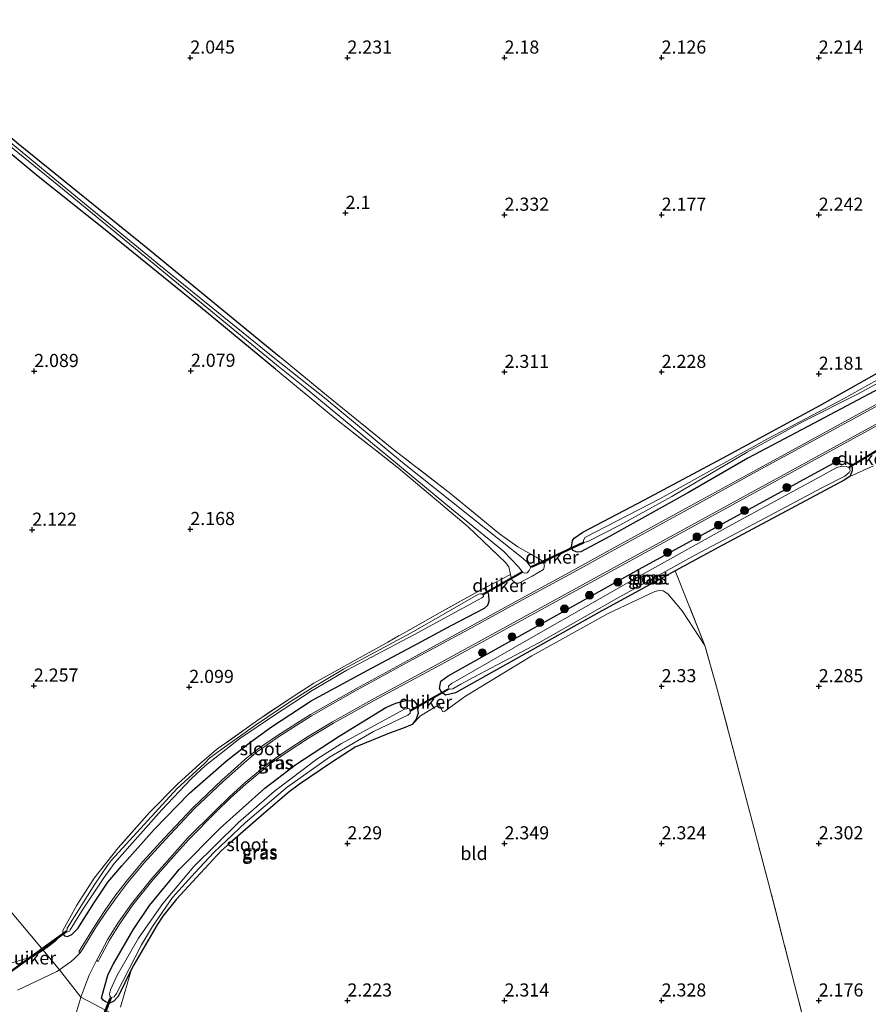
# Model space of a CAD drawing. Units: metres. Extents: x 201061 to 206476, y 487498 to 493751.
# Drawn here: x 202701 to 202863, y 489031 to 489219 of the extents above; entities that cross this region are included whole.
import ezdxf
from ezdxf.enums import TextEntityAlignment as Align

# ---------------------------------------------------------------- set-up
doc = ezdxf.new("R2010")
doc.units = ezdxf.units.M
doc.linetypes.add('IE-TERREINAFSCHEIDING', pattern=[10, 8, -2])
doc.layers.get('0').update_dxf_attribs({"lineweight": 25})
for name, color, linetype, lineweight in [('B-ME-GR-BOOM-S-B1', 93, 'Continuous', 18), ('B-ME-IE-GRASLAND-GV-B6', 93, 'Continuous', 18), ('B-ME-IE-GRONDWERKLIJN-GROND_INGERICHT-GV-B6', 253, 'Continuous', 18), ('B-ME-IE-HULPGEOMETRIE-L-B1', 53, 'Continuous', 18), ('B-ME-IE-TERREINAFSCHEIDING-DOORGANG-L-B1', 8, 'IE-TERREINAFSCHEIDING-KUNSTMATIG-OPEN', 18), ('B-ME-IE-TERREINAFSCHEIDING-RASTERHEKWERK-L-B1', 8, 'IE-TERREINAFSCHEIDING', 18), ('B-ME-OG-WATER-GV-B6', 153, 'Continuous', 18), ('B-ME-VH-VERH_SOORT-BITUMEN-GV-B6', 8, 'IE-TERREINAFSCHEIDING-NATUURLIJK-HOUTWAL', 18), ('B-ME-VH-VERH_SOORT-GV-B6', 8, 'Continuous', 18)]:
    doc.layers.add(name, color=color, linetype=linetype, lineweight=lineweight)
for name, color, linetype in [('B-ME-GW-HOOGTEPUNT-S-B1', 10, 'Continuous'), ('B-ME-GW-INSTEEKWATERGANG-L-B1', 10, 'Continuous'), ('B-ME-KW-DUIKER-GV-B6', 10, 'Continuous')]:
    doc.layers.add(name, color=color, linetype=linetype)
doc.styles.add('NLCS-ISO', font='NLCS-ISO.TTF')
doc.linetypes.add('IE-TERREINAFSCHEIDING-KUNSTMATIG-OPEN', pattern='A,7,-1.5,[67,NLCS.SHX,S=0.75,R=0,X=0,Y=0],-1.5', length=10)
doc.linetypes.add('IE-TERREINAFSCHEIDING-NATUURLIJK-HOUTWAL', pattern='A,7,-1.5,[67,NLCS.SHX,S=0.75,R=45,X=0,Y=0],-1.5,7,-1.5,[70,NLCS.SHX,S=0.75,R=0,X=0,Y=0],-1.5', length=20)

# ---------------------------------------------------------------- blocks, each defined once
blk = doc.blocks.new('hoogtepunt')
for p, q in [((-0.5, 0), (0.5, 0)), ((0, 0.5), (0, -0.5))]:
    blk.add_line(p, q)
blk = doc.blocks.new('boom')
h = blk.add_hatch(color=256)
edge = h.paths.add_edge_path()
edge.add_arc((0, 0), 0.75, 0, 360)
blk.add_circle((0, 0), 0.75)

msp = doc.modelspace()

# ---------------------------------------------------------------- linework, layer by layer
at = {"layer": 'B-ME-GW-INSTEEKWATERGANG-L-B1'}
for points in [[(202750.1548, 489151.935, 1.9356), (202735.8426, 489163.8098, 1.892), (202717.3192, 489178.7835, 1.7176), (202704.8548, 489188.7144, 1.7176), (202688.6905, 489202.1618, 1.7031), (202672.3314, 489215.4991, 1.7757), (202654.2459, 489230.0629, 1.7321)], [(202661.0014, 489227.8514, 1.7321), (202682.6516, 489210.4223, 1.7031), (202701.048, 489194.9694, 1.7321), (202725.3887, 489175.2772, 1.7176), (202750.9341, 489154.3547, 1.7467)], [(202866.5479, 489148.8399, 2.5477), (202851.8303, 489140.9838, 2.5161), (202840.3434, 489134.956, 2.5161), (202828.9935, 489128.4021, 2.5161), (202813.9367, 489119.9997, 2.5161), (202808.4391, 489117.054, 2.3828), (202807.7387, 489116.9929, 2.3336), (202806.9115, 489117.3508, 2.2599), (202806.6818, 489117.9483, 2.2599), (202806.8721, 489119.2338, 2.2108), (202807.1856, 489119.6896, 2.2108), (202808.8412, 489120.8176, 2.1862), (202820.6377, 489127.0034, 2.0388), (202836.3469, 489135.4246, 2.0388), (202854.1219, 489145.0202, 1.9405), (202869.9832, 489153.9648, 2.0142)], [(202858.7687, 489130.7748, 2.3987), (202834.7933, 489117.962, 2.3285), (202826.4736, 489113.4209, 2.2264), (202811.9008, 489105.4667, 2.0477), (202784.5408, 489090.1463, 2.2688), (202782.5896, 489089.7036, 2.2688), (202781.8459, 489090.3103, 2.3004), (202781.4488, 489090.9869, 2.3004), (202781.6974, 489092.3949, 2.3952), (202783.1115, 489093.4089, 2.3952), (202820.1466, 489114.0962, 2.6163), (202856.7297, 489134.0293, 2.7111), (202857.7023, 489134.4439, 2.7111), (202859.2522, 489134.1847, 2.7111), (202859.9165, 489133.7184, 2.7111), (202860.2598, 489133.1827, 2.6479), (202860.2956, 489132.5392, 2.6163), (202859.8098, 489131.4753, 2.6163), (202858.7687, 489130.7748, 2.3987)], [(202709.5219, 489044.1457, 2.5021), (202709.8282, 489043.7797, 2.5512), (202710.4411, 489043.6691, 2.5512), (202711.2875, 489044.0029, 2.625), (202712.4115, 489045.1727, 2.6987), (202715.4716, 489050.0398, 2.6987), (202718.1549, 489054.0093, 2.7232), (202720.8317, 489057.1171, 2.6987), (202726.9554, 489064.056, 2.6741), (202733.7402, 489071.0052, 2.7232), (202740.7976, 489077.1872, 2.7232), (202745.4104, 489080.7861, 2.7232), (202749.3835, 489083.6536, 2.7969), (202756.9703, 489088.6515, 2.7232), (202767.6513, 489094.4091, 2.7232), (202776.3853, 489099.0843, 2.7478), (202783.6982, 489103.0159, 2.6741), (202790.039, 489106.3212, 2.6987), (202790.7211, 489106.9129, 2.6741), (202790.9802, 489107.6484, 2.6004), (202790.8695, 489108.9592, 2.5267), (202790.4033, 489109.9439, 2.3793), (202789.7683, 489110.0034, 2.2652)], [(202716.9222, 489031.9299, 2.525), (202718.2152, 489036.4374, 2.5777), (202719.215, 489038.4068, 2.6303), (202722.9882, 489044.9497, 2.6567), (202726.0933, 489049.5928, 2.683), (202731.7831, 489056.4555, 2.6567), (202739.5721, 489064.3171, 2.5777), (202748.0947, 489071.9433, 2.5514), (202754.0355, 489076.4804, 2.5514), (202762.2813, 489081.9016, 2.525), (202771.2028, 489087.3655, 2.604), (202773.1435, 489088.201, 2.525), (202774.8116, 489088.6242, 2.4987), (202776.4422, 489088.6926, 2.3934), (202776.5611, 489088.6408, 2.3934), (202777.1199, 489087.9196, 2.3934), (202777.382, 489086.2597, 2.3934), (202777.0238, 489085.1377, 2.3671), (202776.2452, 489084.1271, 2.3671), (202774.3784, 489083.368, 2.2091), (202771.9126, 489082.4707, 2.0512), (202765.3314, 489079.7593, 2.2091), (202760.6224, 489076.7658, 2.1828), (202754.7065, 489072.7014, 2.1038), (202752.764, 489071.2863, 2.1565), (202747.881, 489067.0663, 2.1302), (202741.4415, 489061.4693, 2.0512), (202739.79, 489059.9836, 2.1302), (202735.0601, 489054.8964, 2.2091), (202731.271, 489050.7472, 2.1565), (202728.6377, 489047.5177, 2.2618), (202727.5359, 489045.8902, 2.2618), (202723.0926, 489038.2633, 2.2091), (202722.6705, 489037.4041, 2.2241), (202720.1169, 489032.2052, 2.3144), (202719.1985, 489031.214, 2.3408), (202718.5577, 489031, 2.3408), (202717.8041, 489031.1385, 2.3934), (202717.2623, 489031.4629, 2.4197), (202716.9222, 489031.9299, 2.525)]]:
    msp.add_polyline3d(points, dxfattribs=at)
at = {"layer": 'B-ME-IE-GRASLAND-GV-B6'}
for points in [[(202750.1548, 489151.935, 1.9356), (202735.8426, 489163.8098, 1.892), (202717.3192, 489178.7835, 1.7176), (202704.8548, 489188.7144, 1.7176), (202688.6905, 489202.1618, 1.7031), (202672.3314, 489215.4991, 1.7757), (202654.2459, 489230.0629, 1.7321)], [(202750.3332, 489153.7406, 1.4269), (202727.5796, 489172.1726, 1.4269), (202706.9125, 489189.1269, 1.4269), (202683.5892, 489208.3737, 1.4269), (202656.3159, 489230.5381, 1.4269)], [(202666.9584, 489221.162, 1.4269), (202687.5622, 489204.1165, 1.4269), (202708.7537, 489186.9666, 1.4269), (202726.951, 489171.9905, 1.4269), (202750.671, 489152.5138, 1.4269), (202755.4068, 489148.6856, 1.4269), (202770.1615, 489136.5498, 1.4269), (202784.1234, 489124.9894, 1.4269), (202793.7155, 489117.2143, 1.4269), (202796.6154, 489114.1463, 1.4269), (202797.3048, 489113.2209, 1.4269), (202797.7432, 489113.0318, 1.4269), (202798.1782, 489113.0603, 1.4269), (202798.606, 489113.546, 1.4269), (202798.9016, 489114.1384, 1.4269), (202798.2336, 489115.0859, 1.4269), (202797.4381, 489115.8355, 1.4269), (202793.4267, 489118.9733, 1.4269), (202774.3797, 489134.1119, 1.4269), (202759.7998, 489146.2069, 1.4269), (202750.3332, 489153.7406, 1.4269)], [(202701.048, 489194.9694, 1.7321), (202725.3887, 489175.2772, 1.7176), (202750.9341, 489154.3547, 1.7467), (202759.866, 489146.9621, 1.7321), (202772.7765, 489136.5494, 1.792), (202783.6298, 489128.1306, 1.8877), (202792.9107, 489120.5121, 1.9237), (202796.4282, 489118.0031, 2.0194), (202799.9186, 489116.0853, 2.175), (202801.2041, 489115.2807, 2.2828), (202801.3117, 489115.0069, 2.2904), (202801.5402, 489114.4253, 2.3067), (202801.3366, 489113.687, 2.3785), (202799.1691, 489112.416, 2.3905), (202796.6074, 489111.121, 2.4384), (202796.0338, 489111.112, 2.4384), (202795.3261, 489111.6568, 2.3306), (202795.0992, 489112.4063, 2.2828), (202795.0216, 489112.7648, 2.2635), (202794.7127, 489114.1932, 2.187), (202794.0719, 489115.0438, 2.1511), (202786.9193, 489121.8529, 2.0553), (202773.62, 489133.0484, 1.8518), (202761.494, 489142.5947, 1.8758), (202750.1548, 489151.935, 1.9356)], [(202879.304, 489157.8725, 1.5461), (202858.5816, 489146.3161, 1.5461), (202844.0758, 489138.6237, 1.5461), (202823.5408, 489127.1921, 1.5461), (202809.217, 489119.827, 1.5461), (202808.9818, 489119.26, 1.5461), (202808.9818, 489118.8709, 1.5461), (202809.7976, 489119.0396, 1.5461), (202815.9313, 489122.1894, 1.5461), (202825.8381, 489127.6473, 1.5461), (202840.2459, 489136.1298, 1.5461), (202850.7813, 489141.8988, 1.5461), (202861.3897, 489147.2283, 1.5461), (202875.98, 489155.1824, 1.5461)], [(202806.6818, 489117.9483, 2.2599), (202806.8721, 489119.2338, 2.2108), (202807.1856, 489119.6896, 2.2108), (202808.8412, 489120.8176, 2.1862), (202820.6377, 489127.0034, 2.0388), (202836.3469, 489135.4246, 2.0388), (202854.1219, 489145.0202, 1.9405), (202869.9832, 489153.9648, 2.0142)], [(202879.9588, 489153.4288, 2.933), (202859.5357, 489142.3273, 2.8967), (202841.863, 489132.6886, 2.933), (202828.5688, 489125.4035, 2.8967), (202814.057, 489117.4484, 2.8967), (202806.9385, 489113.4995, 2.8604), (202796.475, 489107.8271, 2.8786), (202786.8543, 489102.5741, 2.8786), (202776.0966, 489096.7339, 2.9148), (202765.6003, 489091.0071, 2.8967), (202756.8606, 489086.0288, 2.9148), (202750.5517, 489082.0259, 2.9148), (202747.8938, 489080.2184, 2.933), (202746.595, 489079.2727, 2.9148), (202744.3847, 489077.4682, 2.933), (202742.1984, 489075.5364, 2.8786), (202739.9615, 489073.5523, 2.8967), (202734.3913, 489068.2344, 2.9874), (202728.868, 489062.4154, 2.9874), (202724.8256, 489057.9513, 3.0055), (202721.652, 489054.127, 2.9692), (202719.4994, 489051.3181, 3.0055), (202717.5815, 489048.638, 3.0236), (202715.6463, 489045.6841, 3.0236), (202713.0637, 489041.4715, 3.0055), (202712.5878, 489040.7292, 3.0055), (202712.851, 489040.5156, 3.0055), (202711.744, 489039.426, 3.0055), (202711.1312, 489038.8839, 2.9874), (202709.4349, 489037.6446, 3.0418), (202708.8919, 489037.2954, 3.0034), (202705.7754, 489041.0447, 2.9505)], [(202705.7754, 489041.0447, 2.9505), (202706.3688, 489041.4154, 2.9789), (202707.9979, 489042.6861, 2.8525), (202709.5219, 489044.1457, 2.5021), (202709.8282, 489043.7797, 2.5512), (202710.4411, 489043.6691, 2.5512), (202711.2875, 489044.0029, 2.625), (202712.4115, 489045.1727, 2.6987), (202715.4716, 489050.0398, 2.6987), (202718.1549, 489054.0093, 2.7232), (202720.8317, 489057.1171, 2.6987), (202726.9554, 489064.056, 2.6741), (202733.7402, 489071.0052, 2.7232), (202740.7976, 489077.1872, 2.7232), (202745.4104, 489080.7861, 2.7232), (202749.3835, 489083.6536, 2.7969), (202756.9703, 489088.6515, 2.7232), (202767.6513, 489094.4091, 2.7232), (202776.3853, 489099.0843, 2.7478), (202783.6982, 489103.0159, 2.6741), (202790.039, 489106.3212, 2.6987), (202790.7211, 489106.9129, 2.6741), (202790.9802, 489107.6484, 2.6004), (202790.8695, 489108.9592, 2.5267), (202790.4033, 489109.9439, 2.3793), (202789.7683, 489110.0034, 2.2652), (202792.0725, 489111.2459, 2.5601), (202795.0216, 489112.7648, 2.2635), (202795.0992, 489112.4063, 2.2828), (202795.3261, 489111.6568, 2.3306), (202796.0338, 489111.112, 2.4384), (202796.6074, 489111.121, 2.4384), (202799.1691, 489112.416, 2.3905), (202801.3366, 489113.687, 2.3785), (202801.5402, 489114.4253, 2.3067), (202801.3117, 489115.0069, 2.2904), (202802.7903, 489115.8178, 2.4916), (202804.4157, 489116.7707, 2.5126), (202806.6818, 489117.9483, 2.2599), (202806.9115, 489117.3508, 2.2599), (202807.7387, 489116.9929, 2.3336), (202808.4391, 489117.054, 2.3828), (202813.9367, 489119.9997, 2.5161), (202828.9935, 489128.4021, 2.5161), (202840.3434, 489134.956, 2.5161), (202851.8303, 489140.9838, 2.5161), (202866.5479, 489148.8399, 2.5477)], [(202866.5479, 489148.8399, 2.5477), (202851.8303, 489140.9838, 2.5161), (202840.3434, 489134.956, 2.5161), (202828.9935, 489128.4021, 2.5161), (202813.9367, 489119.9997, 2.5161), (202808.4391, 489117.054, 2.3828), (202807.7387, 489116.9929, 2.3336), (202806.9115, 489117.3508, 2.2599), (202806.6818, 489117.9483, 2.2599)], [(202719.9797, 489028.3777, 2.3773), (202712.9991, 489032.0849, 2.9146), (202713.7524, 489034.1242, 2.919), (202714.595, 489036.2624, 2.8991), (202715.9849, 489039.054, 2.9161), (202716.2777, 489038.8921, 2.916), (202716.5198, 489039.3784, 2.919), (202718.4514, 489042.9636, 2.919), (202720.3397, 489046.0016, 2.919), (202722.9393, 489049.6846, 2.9786), (202726.7702, 489054.4997, 2.919), (202730.7163, 489058.974, 2.919), (202733.5957, 489062.1585, 2.8991), (202738.8415, 489067.4179, 2.8622), (202741.5739, 489070.0946, 2.8622), (202744.5748, 489072.8015, 2.8804), (202749.3344, 489076.7087, 2.8259), (202752.1651, 489078.6951, 2.8259), (202756.4669, 489081.5069, 2.8078), (202761.2339, 489084.3635, 2.8441), (202769.1233, 489088.7651, 2.8259), (202782.4749, 489095.983, 2.8517), (202820.2134, 489116.645, 2.8517), (202872.4863, 489145.2395, 2.9441)], [(202864.3269, 489133.4631, 2.5461), (202859.8098, 489131.4753, 2.6163), (202860.2956, 489132.5392, 2.6163), (202860.2598, 489133.1827, 2.6479), (202859.9165, 489133.7184, 2.7111), (202859.2522, 489134.1847, 2.7111), (202857.7023, 489134.4439, 2.7111), (202856.7297, 489134.0293, 2.7111), (202820.1466, 489114.0962, 2.6163), (202783.1115, 489093.4089, 2.3952), (202781.6974, 489092.3949, 2.3952), (202781.4488, 489090.9869, 2.3004), (202781.8459, 489090.3103, 2.3004), (202782.5896, 489089.7036, 2.2688), (202784.5408, 489090.1463, 2.2688), (202811.9008, 489105.4667, 2.0477), (202826.4736, 489113.4209, 2.2264), (202826.7453, 489112.8247, 2.2078), (202832.1587, 489099.2048, 2.0937), (202827.7965, 489105.8383, 2.212), (202825.0395, 489109.0306, 2.2712), (202824.2051, 489109.6118, 2.2712), (202823.4445, 489109.6989, 2.2712), (202822.5899, 489109.5006, 2.2635), (202813.6531, 489105.3361, 2.2635), (202799.0666, 489097.2488, 2.2969), (202786.4594, 489089.546, 2.3969), (202782.5149, 489086.6381, 2.4303), (202782.2417, 489086.5308, 2.4303), (202782.0433, 489086.5878, 2.4303), (202781.4402, 489087.8151, 2.4513), (202781.4153, 489087.9092, 2.4513), (202777.8195, 489085.7405, 2.4461), (202776.2452, 489084.1271, 2.3671), (202777.0238, 489085.1377, 2.3671), (202777.382, 489086.2597, 2.3934), (202777.1199, 489087.9196, 2.3934), (202776.5611, 489088.6408, 2.3934), (202776.4422, 489088.6926, 2.3934), (202774.8116, 489088.6242, 2.4987), (202773.1435, 489088.201, 2.525), (202771.2028, 489087.3655, 2.604), (202762.2813, 489081.9016, 2.525), (202754.0355, 489076.4804, 2.5514), (202748.0947, 489071.9433, 2.5514), (202739.5721, 489064.3171, 2.5777), (202731.7831, 489056.4555, 2.6567), (202726.0933, 489049.5928, 2.683), (202722.9882, 489044.9497, 2.6567), (202719.215, 489038.4068, 2.6303), (202718.2152, 489036.4374, 2.5777), (202716.9222, 489031.9299, 2.525), (202717.2623, 489031.4629, 2.4197), (202717.8041, 489031.1385, 2.3934), (202718.5577, 489031, 2.3408), (202719.1985, 489031.214, 2.3408), (202720.1169, 489032.2052, 2.3144), (202722.6705, 489037.4041, 2.2241), (202720.5583, 489030.1404, 2.413)], [(202826.4736, 489113.4209, 2.2264), (202811.9008, 489105.4667, 2.0477), (202784.5408, 489090.1463, 2.2688), (202782.5896, 489089.7036, 2.2688), (202781.8459, 489090.3103, 2.3004), (202781.4488, 489090.9869, 2.3004), (202781.6974, 489092.3949, 2.3952), (202783.1115, 489093.4089, 2.3952), (202820.1466, 489114.0962, 2.6163), (202856.7297, 489134.0293, 2.7111), (202857.7023, 489134.4439, 2.7111), (202859.2522, 489134.1847, 2.7111), (202859.9165, 489133.7184, 2.7111), (202860.2598, 489133.1827, 2.6479), (202860.2956, 489132.5392, 2.6163), (202859.8098, 489131.4753, 2.6163), (202858.7687, 489130.7748, 2.3987), (202834.7933, 489117.962, 2.3285), (202826.4736, 489113.4209, 2.2264)], [(202788.0401, 489093.1295, 1.5984), (202800.4379, 489099.7008, 1.5984), (202815.3158, 489108.1474, 1.5984), (202830.2187, 489116.4236, 1.5984), (202842.6284, 489123.0113, 1.5984), (202854.4679, 489129.2963, 1.5984), (202858.8775, 489131.501, 1.5984), (202859.6752, 489132.2105, 1.5984), (202859.8645, 489132.5958, 1.5984), (202859.8452, 489132.9492, 1.5984), (202859.6269, 489133.1878, 1.5984), (202859.1034, 489133.3929, 1.5984), (202858.301, 489133.4144, 1.5984), (202857.3081, 489133.178, 1.5984), (202854.0863, 489131.3696, 1.5984), (202836.6379, 489121.9043, 1.5984), (202819.3859, 489112.2808, 1.5984), (202798.0595, 489100.1766, 1.5984), (202788.3446, 489094.534, 1.5984), (202785.3795, 489092.8032, 1.5984), (202783.7368, 489091.9717, 1.5984), (202783.2134, 489091.4046, 1.5984), (202783.2638, 489090.9276, 1.5984), (202783.5727, 489090.8602, 1.5984), (202784.0224, 489090.9469, 1.5984), (202785.5107, 489091.7973, 1.5984), (202788.0401, 489093.1295, 1.5984)], [(202789.7683, 489110.0034, 2.2652), (202790.4033, 489109.9439, 2.3793), (202790.8695, 489108.9592, 2.5267), (202790.9802, 489107.6484, 2.6004), (202790.7211, 489106.9129, 2.6741), (202790.039, 489106.3212, 2.6987), (202783.6982, 489103.0159, 2.6741), (202776.3853, 489099.0843, 2.7478), (202767.6513, 489094.4091, 2.7232), (202756.9703, 489088.6515, 2.7232), (202749.3835, 489083.6536, 2.7969), (202745.4104, 489080.7861, 2.7232), (202740.7976, 489077.1872, 2.7232), (202733.7402, 489071.0052, 2.7232), (202726.9554, 489064.056, 2.6741), (202720.8317, 489057.1171, 2.6987), (202718.1549, 489054.0093, 2.7232), (202715.4716, 489050.0398, 2.6987), (202712.4115, 489045.1727, 2.6987), (202711.2875, 489044.0029, 2.625), (202710.4411, 489043.6691, 2.5512), (202709.8282, 489043.7797, 2.5512), (202709.5219, 489044.1457, 2.5021), (202709.5418, 489044.7972, 2.3055), (202712.2312, 489049.6586, 2.109), (202715.5376, 489054.7901, 2.0844), (202720.1366, 489060.5629, 1.9861), (202726.1126, 489067.3392, 1.9861), (202731.5869, 489072.8753, 1.937), (202735.6172, 489076.5652, 1.9124), (202738.9105, 489079.3319, 1.9124), (202747.2239, 489085.2831, 1.8633), (202754.6226, 489090.1378, 1.9616), (202757.4992, 489091.9962, 1.937), (202771.6041, 489099.8513, 2.0107), (202782.5095, 489105.9932, 2.1493), (202789.7683, 489110.0034, 2.2652)], [(202789.7708, 489108.9287, 1.6053), (202789.5529, 489109.0353, 1.6053), (202789.3093, 489109.0529, 1.6053), (202788.9022, 489109.0036, 1.6053), (202776.0319, 489101.6416, 1.5386), (202763.1212, 489094.6726, 1.5105), (202757.1425, 489091.0982, 1.5105), (202752.8452, 489088.3745, 1.5667), (202746.3183, 489083.9671, 1.5667), (202739.9647, 489079.4708, 1.679), (202737.5767, 489077.6701, 1.679), (202736.6639, 489076.7283, 1.679), (202731.3015, 489071.8123, 1.6509), (202718.8608, 489058.2092, 1.6228), (202718.0863, 489057.2123, 1.6228), (202715.6573, 489053.6361, 1.6228), (202710.3725, 489045.2174, 1.6228), (202710.3006, 489044.6896, 1.5948), (202710.5083, 489044.5898, 1.5948), (202710.8274, 489044.6863, 1.5948), (202710.9383, 489044.9171, 1.5948), (202713.4174, 489048.9521, 1.5386), (202717.3673, 489054.8537, 1.5386), (202719.3168, 489057.6094, 1.5948), (202728.3765, 489067.736, 1.5948), (202734.054, 489073.7333, 1.6509), (202736.7626, 489076.2718, 1.6509), (202743.3574, 489081.4589, 1.5948), (202749.7368, 489085.7725, 1.5948), (202757.1503, 489090.5945, 1.5667), (202763.7995, 489094.5, 1.5667), (202776.5646, 489101.2606, 1.6228), (202789.5432, 489108.2837, 1.6228), (202789.8399, 489108.5316, 1.6228), (202789.8872, 489108.7113, 1.6053), (202789.7708, 489108.9287, 1.6053)], [(202776.2452, 489084.1271, 2.3671), (202774.3784, 489083.368, 2.2091), (202771.9126, 489082.4707, 2.0512), (202765.3314, 489079.7593, 2.2091), (202760.6224, 489076.7658, 2.1828), (202754.7065, 489072.7014, 2.1038), (202752.764, 489071.2863, 2.1565), (202747.881, 489067.0663, 2.1302), (202741.4415, 489061.4693, 2.0512), (202739.79, 489059.9836, 2.1302), (202735.0601, 489054.8964, 2.2091), (202731.271, 489050.7472, 2.1565), (202728.6377, 489047.5177, 2.2618), (202727.5359, 489045.8902, 2.2618), (202723.0926, 489038.2633, 2.2091), (202722.6705, 489037.4041, 2.2241), (202720.1169, 489032.2052, 2.3144), (202719.1985, 489031.214, 2.3408), (202718.5577, 489031, 2.3408), (202717.8041, 489031.1385, 2.3934), (202717.2623, 489031.4629, 2.4197), (202716.9222, 489031.9299, 2.525), (202718.2152, 489036.4374, 2.5777), (202719.215, 489038.4068, 2.6303), (202722.9882, 489044.9497, 2.6567), (202726.0933, 489049.5928, 2.683), (202731.7831, 489056.4555, 2.6567), (202739.5721, 489064.3171, 2.5777), (202748.0947, 489071.9433, 2.5514), (202754.0355, 489076.4804, 2.5514), (202762.2813, 489081.9016, 2.525), (202771.2028, 489087.3655, 2.604), (202773.1435, 489088.201, 2.525), (202774.8116, 489088.6242, 2.4987), (202776.4422, 489088.6926, 2.3934), (202776.5611, 489088.6408, 2.3934), (202777.1199, 489087.9196, 2.3934), (202777.382, 489086.2597, 2.3934), (202777.0238, 489085.1377, 2.3671), (202776.2452, 489084.1271, 2.3671)], [(202774.7601, 489087.0175, 1.6107), (202762.7438, 489080.5154, 1.5212), (202758.0706, 489077.486, 1.551), (202749.9417, 489071.361, 1.5808), (202743.0759, 489065.3774, 1.6107), (202734.5316, 489057.0316, 1.7002), (202728.6567, 489049.9198, 1.73), (202723.9779, 489043.3499, 1.7002), (202719.8569, 489036.1195, 1.7002), (202718.6449, 489033.4848, 1.5808), (202718.4381, 489032.7029, 1.5808), (202718.5302, 489032.2542, 1.5808), (202718.7408, 489032.0141, 1.5808), (202719.3591, 489032.1576, 1.5808), (202719.7998, 489032.7606, 1.5808), (202724.5334, 489042.0567, 1.73), (202726.6689, 489045.5454, 1.7599), (202730.5001, 489051.0801, 1.7599), (202734.7208, 489055.8179, 1.73), (202738.3712, 489059.683, 1.8494), (202744.4384, 489065.3865, 1.6107), (202752.3506, 489072.1408, 1.6107), (202760.4738, 489077.852, 1.6107), (202768.8887, 489082.8013, 1.6405), (202775.4106, 489085.8718, 1.6107), (202775.867, 489086.2561, 1.6107), (202775.8474, 489086.7303, 1.6107), (202775.7203, 489087.0811, 1.6405), (202775.5245, 489087.1511, 1.6405), (202774.7601, 489087.0175, 1.6107)], [(202698.3065, 489038.1911, 2.3913), (202703.8676, 489039.8528, 2.8592), (202705.7754, 489041.0447, 2.9505), (202708.8919, 489037.2954, 3.0034), (202708.4098, 489036.9852, 2.9692), (202705.5963, 489035.6303, 2.9812), (202700.9085, 489033.4003, 2.8495)], [(202712.0432, 489028.7922, 2.9367), (202712.9757, 489032.0215, 2.9145), (202712.9991, 489032.0849, 2.9146)], [(202712.9991, 489032.0849, 2.9146), (202719.9797, 489028.3777, 2.3773)]]:
    msp.add_polyline3d(points, dxfattribs=at)
at = {"layer": 'B-ME-IE-GRONDWERKLIJN-GROND_INGERICHT-GV-B6'}
for points in [[(202546.5853, 489230.5547, 2.1024), (202578.4233, 489192.6527, 1.9683), (202610.2614, 489154.7507, 1.8926), (202642.0994, 489116.8487, 2.014), (202673.9374, 489078.9467, 1.9955), (202705.7754, 489041.0447, 2.9505), (202703.8676, 489039.8528, 2.8592), (202698.3065, 489038.1911, 2.3913)], [(202688.6905, 489202.1618, 1.7031), (202704.8548, 489188.7144, 1.7176), (202717.3192, 489178.7835, 1.7176), (202735.8426, 489163.8098, 1.892), (202750.1548, 489151.935, 1.9356), (202761.494, 489142.5947, 1.8758), (202773.62, 489133.0484, 1.8518), (202786.9193, 489121.8529, 2.0553), (202794.0719, 489115.0438, 2.1511), (202794.7127, 489114.1932, 2.187), (202795.0216, 489112.7648, 2.2635), (202792.0725, 489111.2459, 2.5601), (202789.7683, 489110.0034, 2.2652), (202782.5095, 489105.9932, 2.1493), (202771.6041, 489099.8513, 2.0107), (202757.4992, 489091.9962, 1.937), (202754.6226, 489090.1378, 1.9616), (202747.2239, 489085.2831, 1.8633), (202738.9105, 489079.3319, 1.9124), (202735.6172, 489076.5652, 1.9124), (202731.5869, 489072.8753, 1.937), (202726.1126, 489067.3392, 1.9861), (202720.1366, 489060.5629, 1.9861), (202715.5376, 489054.7901, 2.0844), (202712.2312, 489049.6586, 2.109), (202709.5418, 489044.7972, 2.3055), (202709.5219, 489044.1457, 2.5021), (202707.9979, 489042.6861, 2.8525), (202706.3688, 489041.4154, 2.9789), (202705.7754, 489041.0447, 2.9505), (202673.9374, 489078.9467, 1.9955)], [(202869.9832, 489153.9648, 2.0142), (202854.1219, 489145.0202, 1.9405), (202836.3469, 489135.4246, 2.0388), (202820.6377, 489127.0034, 2.0388), (202808.8412, 489120.8176, 2.1862), (202807.1856, 489119.6896, 2.2108), (202806.8721, 489119.2338, 2.2108), (202806.6818, 489117.9483, 2.2599), (202804.4157, 489116.7707, 2.5126), (202802.7903, 489115.8178, 2.4916), (202801.3117, 489115.0069, 2.2904), (202801.2041, 489115.2807, 2.2828), (202799.9186, 489116.0853, 2.175), (202796.4282, 489118.0031, 2.0194), (202792.9107, 489120.5121, 1.9237), (202783.6298, 489128.1306, 1.8877), (202772.7765, 489136.5494, 1.792), (202759.866, 489146.9621, 1.7321), (202750.9341, 489154.3547, 1.7467), (202725.3887, 489175.2772, 1.7176), (202701.048, 489194.9694, 1.7321)], [(202854.598, 489013.6408, 2.0481), (202849.3171, 489034.2581, 1.9796), (202844.363, 489053.5477, 2.0709), (202839.0654, 489073.5969, 2.0481), (202834.5029, 489090.8866, 2.0024), (202832.1587, 489099.2048, 2.0937), (202826.7453, 489112.8247, 2.2078), (202826.4736, 489113.4209, 2.2264), (202834.7933, 489117.962, 2.3285), (202858.7687, 489130.7748, 2.3987), (202859.8098, 489131.4753, 2.6163), (202864.3269, 489133.4631, 2.5461)], [(202776.2452, 489084.1271, 2.3671), (202777.8195, 489085.7405, 2.4461), (202781.4153, 489087.9092, 2.4513), (202781.4402, 489087.8151, 2.4513), (202782.0433, 489086.5878, 2.4303), (202782.2417, 489086.5308, 2.4303), (202782.5149, 489086.6381, 2.4303), (202786.4594, 489089.546, 2.3969), (202799.0666, 489097.2488, 2.2969), (202813.6531, 489105.3361, 2.2635), (202822.5899, 489109.5006, 2.2635), (202823.4445, 489109.6989, 2.2712), (202824.2051, 489109.6118, 2.2712), (202825.0395, 489109.0306, 2.2712), (202827.7965, 489105.8383, 2.212), (202832.1587, 489099.2048, 2.0937), (202834.5029, 489090.8866, 2.0024), (202839.0654, 489073.5969, 2.0481), (202844.363, 489053.5477, 2.0709), (202849.3171, 489034.2581, 1.9796), (202854.598, 489013.6408, 2.0481)], [(202720.5583, 489030.1404, 2.413), (202722.6705, 489037.4041, 2.2241), (202723.0926, 489038.2633, 2.2091), (202727.5359, 489045.8902, 2.2618), (202728.6377, 489047.5177, 2.2618), (202731.271, 489050.7472, 2.1565), (202735.0601, 489054.8964, 2.2091), (202739.79, 489059.9836, 2.1302), (202741.4415, 489061.4693, 2.0512), (202747.881, 489067.0663, 2.1302), (202752.764, 489071.2863, 2.1565), (202754.7065, 489072.7014, 2.1038), (202760.6224, 489076.7658, 2.1828), (202765.3314, 489079.7593, 2.2091), (202771.9126, 489082.4707, 2.0512), (202774.3784, 489083.368, 2.2091), (202776.2452, 489084.1271, 2.3671)]]:
    msp.add_polyline3d(points, dxfattribs=at)
at = {"layer": 'B-ME-IE-HULPGEOMETRIE-L-B1'}
msp.add_polyline3d([(202546.5853, 489230.5547, 2.1024), (202578.4233, 489192.6527, 1.9683), (202610.2614, 489154.7507, 1.8926), (202642.0994, 489116.8487, 2.014), (202673.9374, 489078.9467, 1.9955), (202705.7754, 489041.0447, 2.9505), (202708.8919, 489037.2954, 3.0034), (202712.9991, 489032.0849, 2.9146), (202719.9797, 489028.3777, 2.3773), (202740.2413, 489017.6173, 2.2409), (202783.9588, 488994.4004, 2.2816), (202827.6764, 488971.1834, 2.2218), (202871.3939, 488947.9664, 2.4031), (202915.1059, 488924.7384, 2.1291), (202956.7981, 488902.4615, 2.5061), (202958.1354, 488896.5787, 2.4553), (202978.8068, 488900.4227, 6.3834), (202981.8757, 488895.8957, 6.4222), (202989.1705, 488897.1644, 4.8519), (203005.7741, 488895.0225, 4.1686), (203009.0122, 488889.4123, 2.3249), (203012.6528, 488886.0666, 2.2991)], dxfattribs=at)
at = {"layer": 'B-ME-IE-TERREINAFSCHEIDING-DOORGANG-L-B1'}
msp.add_line((202705.7754, 489041.0447, 2.9505), (202703.8676, 489039.8528, 2.8592), dxfattribs=at)
for points in [[(202776.2452, 489084.1271, 2.3671), (202777.8195, 489085.7405, 2.4461), (202781.4153, 489087.9092, 2.4513)], [(202705.7754, 489041.0447, 2.9505), (202706.3688, 489041.4154, 2.9789), (202707.9979, 489042.6861, 2.8525)]]:
    msp.add_polyline3d(points, dxfattribs=at)
at = {"layer": 'B-ME-IE-TERREINAFSCHEIDING-RASTERHEKWERK-L-B1'}
for p, q in [((202781.4153, 489087.9092, 2.4513), (202782.2989, 489088.3846, 2.4513)), ((202707.9979, 489042.6861, 2.8525), (202709.5219, 489044.1457, 2.5021)), ((202703.8676, 489039.8528, 2.8592), (202698.3065, 489038.1911, 2.3913))]:
    msp.add_line(p, q, dxfattribs=at)
for points in [[(202750.1548, 489151.935, 1.9356), (202761.494, 489142.5947, 1.8758), (202773.62, 489133.0484, 1.8518), (202786.9193, 489121.8529, 2.0553), (202794.0719, 489115.0438, 2.1511), (202794.7127, 489114.1932, 2.187), (202795.0216, 489112.7648, 2.2635), (202795.0992, 489112.4063, 2.2828), (202795.3261, 489111.6568, 2.3306), (202796.0338, 489111.112, 2.4384), (202796.6074, 489111.121, 2.4384), (202799.1691, 489112.416, 2.3905), (202801.3366, 489113.687, 2.3785), (202801.5402, 489114.4253, 2.3067), (202801.3117, 489115.0069, 2.2904), (202801.2041, 489115.2807, 2.2828), (202799.9186, 489116.0853, 2.175), (202796.4282, 489118.0031, 2.0194), (202792.9107, 489120.5121, 1.9237), (202783.6298, 489128.1306, 1.8877), (202772.7765, 489136.5494, 1.792), (202759.866, 489146.9621, 1.7321), (202750.9341, 489154.3547, 1.7467)], [(202795.0216, 489112.7648, 2.2635), (202792.0725, 489111.2459, 2.5601), (202789.7683, 489110.0034, 2.2652)], [(202871.3939, 488947.9664, 2.4031), (202869.3649, 488956.0942, 2.4131), (202864.4056, 488976.3044, 2.1165), (202859.5914, 488994.8084, 2.0252), (202854.598, 489013.6408, 2.0481), (202849.3171, 489034.2581, 1.9796), (202844.363, 489053.5477, 2.0709), (202839.0654, 489073.5969, 2.0481), (202834.5029, 489090.8866, 2.0024), (202832.1587, 489099.2048, 2.0937), (202826.7453, 489112.8247, 2.2078), (202826.4736, 489113.4209, 2.2264)], [(202789.7683, 489110.0034, 2.2652), (202782.5095, 489105.9932, 2.1493), (202771.6041, 489099.8513, 2.0107), (202757.4992, 489091.9962, 1.937), (202754.6226, 489090.1378, 1.9616), (202747.2239, 489085.2831, 1.8633), (202738.9105, 489079.3319, 1.9124), (202735.6172, 489076.5652, 1.9124), (202731.5869, 489072.8753, 1.937), (202726.1126, 489067.3392, 1.9861), (202720.1366, 489060.5629, 1.9861), (202715.5376, 489054.7901, 2.0844), (202712.2312, 489049.6586, 2.109), (202709.5418, 489044.7972, 2.3055), (202709.5219, 489044.1457, 2.5021)]]:
    msp.add_polyline3d(points, dxfattribs=at)
at = {"layer": 'B-ME-KW-DUIKER-GV-B6'}
for points in [[(202859.6655, 489133.3272, 1.5958), (202866.5095, 489137.4089, 1.3997), (202866.6119, 489137.2371, 1.3997), (202859.7679, 489133.1555, 1.5958), (202859.6655, 489133.3272, 1.5958)], [(202798.9652, 489114.2788, 1.4282), (202808.902, 489118.9439, 1.5456), (202808.987, 489118.7629, 1.5456), (202799.0502, 489114.0977, 1.4282), (202798.9652, 489114.2788, 1.4282)], [(202789.9117, 489108.9155, 1.6029), (202789.8131, 489109.0895, 1.6029), (202797.2362, 489113.2969, 1.4274), (202797.3348, 489113.1229, 1.4274), (202789.9117, 489108.9155, 1.6029)], [(202775.8441, 489086.8433, 1.6106), (202783.0934, 489090.9461, 1.5986), (202783.1919, 489090.772, 1.5986), (202775.9426, 489086.6693, 1.6106), (202775.8441, 489086.8433, 1.6106)], [(202698.4099, 489036.2199, 1.9146), (202710.1592, 489044.7107, 1.597), (202710.2763, 489044.5486, 1.597), (202698.5271, 489036.0578, 1.9146), (202698.4099, 489036.2199, 1.9146)], [(202716.6461, 489027.1431, 1.7507), (202718.5992, 489031.9315, 1.585), (202718.7843, 489031.856, 1.585), (202716.8313, 489027.0676, 1.7507), (202716.6461, 489027.1431, 1.7507)]]:
    msp.add_polyline3d(points, dxfattribs=at)
at = {"layer": 'B-ME-OG-WATER-GV-B6'}
for points in [[(202656.3159, 489230.5381, 1.4269), (202683.5892, 489208.3737, 1.4269), (202706.9125, 489189.1269, 1.4269), (202727.5796, 489172.1726, 1.4269), (202750.3332, 489153.7406, 1.4269)], [(202750.3332, 489153.7406, 1.4269), (202759.7998, 489146.2069, 1.4269), (202774.3797, 489134.1119, 1.4269), (202793.4267, 489118.9733, 1.4269), (202797.4381, 489115.8355, 1.4269), (202798.2336, 489115.0859, 1.4269), (202798.9016, 489114.1384, 1.4269), (202798.606, 489113.546, 1.4269), (202798.1782, 489113.0603, 1.4269), (202797.7432, 489113.0318, 1.4269), (202797.3048, 489113.2209, 1.4269), (202796.6154, 489114.1463, 1.4269), (202793.7155, 489117.2143, 1.4269), (202784.1234, 489124.9894, 1.4269), (202770.1615, 489136.5498, 1.4269), (202755.4068, 489148.6856, 1.4269), (202750.671, 489152.5138, 1.4269), (202726.951, 489171.9905, 1.4269), (202708.7537, 489186.9666, 1.4269), (202687.5622, 489204.1165, 1.4269), (202666.9584, 489221.162, 1.4269)], [(202875.98, 489155.1824, 1.5461), (202861.3897, 489147.2283, 1.5461), (202850.7813, 489141.8988, 1.5461), (202840.2459, 489136.1298, 1.5461), (202825.8381, 489127.6473, 1.5461), (202815.9313, 489122.1894, 1.5461), (202809.7976, 489119.0396, 1.5461), (202808.9818, 489118.8709, 1.5461), (202808.9818, 489119.26, 1.5461), (202809.217, 489119.827, 1.5461), (202823.5408, 489127.1921, 1.5461), (202844.0758, 489138.6237, 1.5461), (202858.5816, 489146.3161, 1.5461), (202879.304, 489157.8725, 1.5461)], [(202788.0401, 489093.1295, 1.5984), (202785.5107, 489091.7973, 1.5984), (202784.0224, 489090.9469, 1.5984), (202783.5727, 489090.8602, 1.5984), (202783.2638, 489090.9276, 1.5984), (202783.2134, 489091.4046, 1.5984), (202783.7368, 489091.9717, 1.5984), (202785.3795, 489092.8032, 1.5984), (202788.3446, 489094.534, 1.5984), (202798.0595, 489100.1766, 1.5984), (202819.3859, 489112.2808, 1.5984), (202836.6379, 489121.9043, 1.5984), (202854.0863, 489131.3696, 1.5984), (202857.3081, 489133.178, 1.5984), (202858.301, 489133.4144, 1.5984), (202859.1034, 489133.3929, 1.5984), (202859.6269, 489133.1878, 1.5984), (202859.8452, 489132.9492, 1.5984), (202859.8645, 489132.5958, 1.5984), (202859.6752, 489132.2105, 1.5984), (202858.8775, 489131.501, 1.5984), (202854.4679, 489129.2963, 1.5984), (202842.6284, 489123.0113, 1.5984), (202830.2187, 489116.4236, 1.5984), (202815.3158, 489108.1474, 1.5984), (202800.4379, 489099.7008, 1.5984), (202788.0401, 489093.1295, 1.5984)], [(202789.7708, 489108.9287, 1.6053), (202789.8872, 489108.7113, 1.6053), (202789.8399, 489108.5316, 1.6228), (202789.5432, 489108.2837, 1.6228), (202776.5646, 489101.2606, 1.6228), (202763.7995, 489094.5, 1.5667), (202757.1503, 489090.5945, 1.5667), (202749.7368, 489085.7725, 1.5948), (202743.3574, 489081.4589, 1.5948), (202736.7626, 489076.2718, 1.6509), (202734.054, 489073.7333, 1.6509), (202728.3765, 489067.736, 1.5948), (202719.3168, 489057.6094, 1.5948), (202717.3673, 489054.8537, 1.5386), (202713.4174, 489048.9521, 1.5386), (202710.9383, 489044.9171, 1.5948), (202710.8274, 489044.6863, 1.5948), (202710.5083, 489044.5898, 1.5948), (202710.3006, 489044.6896, 1.5948), (202710.3725, 489045.2174, 1.6228), (202715.6573, 489053.6361, 1.6228), (202718.0863, 489057.2123, 1.6228), (202718.8608, 489058.2092, 1.6228), (202731.3015, 489071.8123, 1.6509), (202736.6639, 489076.7283, 1.679), (202737.5767, 489077.6701, 1.679), (202739.9647, 489079.4708, 1.679), (202746.3183, 489083.9671, 1.5667), (202752.8452, 489088.3745, 1.5667), (202757.1425, 489091.0982, 1.5105), (202763.1212, 489094.6726, 1.5105), (202776.0319, 489101.6416, 1.5386), (202788.9022, 489109.0036, 1.6053), (202789.3093, 489109.0529, 1.6053), (202789.5529, 489109.0353, 1.6053), (202789.7708, 489108.9287, 1.6053)], [(202774.7601, 489087.0175, 1.6107), (202775.5245, 489087.1511, 1.6405), (202775.7203, 489087.0811, 1.6405), (202775.8474, 489086.7303, 1.6107), (202775.867, 489086.2561, 1.6107), (202775.4106, 489085.8718, 1.6107), (202768.8887, 489082.8013, 1.6405), (202760.4738, 489077.852, 1.6107), (202752.3506, 489072.1408, 1.6107), (202744.4384, 489065.3865, 1.6107), (202738.3712, 489059.683, 1.8494), (202734.7208, 489055.8179, 1.73), (202730.5001, 489051.0801, 1.7599), (202726.6689, 489045.5454, 1.7599), (202724.5334, 489042.0567, 1.73), (202719.7998, 489032.7606, 1.5808), (202719.3591, 489032.1576, 1.5808), (202718.7408, 489032.0141, 1.5808), (202718.5302, 489032.2542, 1.5808), (202718.4381, 489032.7029, 1.5808), (202718.6449, 489033.4848, 1.5808), (202719.8569, 489036.1195, 1.7002), (202723.9779, 489043.3499, 1.7002), (202728.6567, 489049.9198, 1.73), (202734.5316, 489057.0316, 1.7002), (202743.0759, 489065.3774, 1.6107), (202749.9417, 489071.361, 1.5808), (202758.0706, 489077.486, 1.551), (202762.7438, 489080.5154, 1.5212), (202774.7601, 489087.0175, 1.6107)]]:
    msp.add_polyline3d(points, dxfattribs=at)
at = {"layer": 'B-ME-VH-VERH_SOORT-BITUMEN-GV-B6'}
for points in [[(202872.3265, 489145.5331, 2.9441), (202820.0529, 489116.9382, 2.8517), (202782.3151, 489096.2766, 2.8517), (202768.9624, 489089.0581, 2.8259), (202761.0665, 489084.6529, 2.8441), (202756.2894, 489081.7903, 2.8078), (202751.9776, 489078.9719, 2.8259), (202749.132, 489076.9751, 2.8259), (202744.3567, 489073.055, 2.8804), (202741.3449, 489070.3383, 2.8622), (202738.6061, 489067.6554, 2.8622), (202733.3533, 489062.3888, 2.8991), (202730.467, 489059.1966, 2.919), (202726.5139, 489054.7144, 2.919), (202722.6717, 489049.8852, 2.9786), (202720.061, 489046.1864, 2.919), (202718.162, 489043.1313, 2.919), (202716.2229, 489039.5322, 2.919), (202715.9849, 489039.054, 2.9161), (202714.595, 489036.2624, 2.8991), (202713.7524, 489034.1242, 2.919), (202712.9991, 489032.0849, 2.9146), (202708.8919, 489037.2954, 3.0034), (202709.4349, 489037.6446, 3.0418), (202711.1312, 489038.8839, 2.9874), (202711.744, 489039.426, 3.0055), (202712.851, 489040.5156, 3.0055), (202713.3492, 489041.2925, 3.0055), (202715.9309, 489045.5037, 3.0236), (202717.8595, 489048.4476, 3.0236), (202719.7702, 489051.1176, 3.0055), (202721.9155, 489053.9169, 2.9692), (202725.0803, 489057.7305, 3.0055), (202729.1151, 489062.1863, 2.9874), (202734.63, 489067.9964, 2.9874), (202740.1897, 489073.3043, 2.8967), (202742.4217, 489075.2841, 2.8786), (202744.6028, 489077.2114, 2.933), (202746.8008, 489079.0058, 2.9148), (202748.0877, 489079.9429, 2.933), (202750.7367, 489081.7443, 2.9148), (202757.0343, 489085.74, 2.9148), (202765.7644, 489090.7129, 2.8967), (202776.2577, 489096.438, 2.9148), (202787.0154, 489102.2782, 2.8786), (202796.636, 489107.5312, 2.8786), (202807.1005, 489113.2041, 2.8604), (202814.2197, 489117.1534, 2.8967), (202828.7307, 489125.1081, 2.8967), (202842.0246, 489132.393, 2.933), (202859.6968, 489142.0314, 2.8967), (202880.1194, 489153.1326, 2.933)], [(202700.9085, 489033.4003, 2.8495), (202705.5963, 489035.6303, 2.9812), (202708.4098, 489036.9852, 2.9692), (202708.8919, 489037.2954, 3.0034), (202712.9991, 489032.0849, 2.9146), (202712.9757, 489032.0215, 2.9145), (202712.0432, 489028.7922, 2.9367)]]:
    msp.add_polyline3d(points, dxfattribs=at)
at = {"layer": 'B-ME-VH-VERH_SOORT-GV-B6'}
for points in [[(202880.1194, 489153.1326, 2.933), (202859.6968, 489142.0314, 2.8967), (202842.0246, 489132.393, 2.933), (202828.7307, 489125.1081, 2.8967), (202814.2197, 489117.1534, 2.8967), (202807.1005, 489113.2041, 2.8604), (202796.636, 489107.5312, 2.8786), (202787.0154, 489102.2782, 2.8786), (202776.2577, 489096.438, 2.9148), (202765.7644, 489090.7129, 2.8967), (202757.0343, 489085.74, 2.9148), (202750.7367, 489081.7443, 2.9148), (202748.0877, 489079.9429, 2.933), (202746.8008, 489079.0058, 2.9148), (202744.6028, 489077.2114, 2.933), (202742.4217, 489075.2841, 2.8786), (202740.1897, 489073.3043, 2.8967), (202734.63, 489067.9964, 2.9874), (202729.1151, 489062.1863, 2.9874), (202725.0803, 489057.7305, 3.0055), (202721.9155, 489053.9169, 2.9692), (202719.7702, 489051.1176, 3.0055), (202717.8595, 489048.4476, 3.0236), (202715.9309, 489045.5037, 3.0236), (202713.3492, 489041.2925, 3.0055), (202712.851, 489040.5156, 3.0055), (202712.5878, 489040.7292, 3.0055), (202713.0637, 489041.4715, 3.0055), (202715.6463, 489045.6841, 3.0236), (202717.5815, 489048.638, 3.0236), (202719.4994, 489051.3181, 3.0055), (202721.652, 489054.127, 2.9692), (202724.8256, 489057.9513, 3.0055), (202728.868, 489062.4154, 2.9874), (202734.3913, 489068.2344, 2.9874), (202739.9615, 489073.5523, 2.8967), (202742.1984, 489075.5364, 2.8786), (202744.3847, 489077.4682, 2.933), (202746.595, 489079.2727, 2.9148), (202747.8938, 489080.2184, 2.933), (202750.5517, 489082.0259, 2.9148), (202756.8606, 489086.0288, 2.9148), (202765.6003, 489091.0071, 2.8967), (202776.0966, 489096.7339, 2.9148), (202786.8543, 489102.5741, 2.8786), (202796.475, 489107.8271, 2.8786), (202806.9385, 489113.4995, 2.8604), (202814.057, 489117.4484, 2.8967), (202828.5688, 489125.4035, 2.8967), (202841.863, 489132.6886, 2.933), (202859.5357, 489142.3273, 2.8967), (202879.9588, 489153.4288, 2.933)], [(202872.4863, 489145.2395, 2.9441), (202820.2134, 489116.645, 2.8517), (202782.4749, 489095.983, 2.8517), (202769.1233, 489088.7651, 2.8259), (202761.2339, 489084.3635, 2.8441), (202756.4669, 489081.5069, 2.8078), (202752.1651, 489078.6951, 2.8259), (202749.3344, 489076.7087, 2.8259), (202744.5748, 489072.8015, 2.8804), (202741.5739, 489070.0946, 2.8622), (202738.8415, 489067.4179, 2.8622), (202733.5957, 489062.1585, 2.8991), (202730.7163, 489058.974, 2.919), (202726.7702, 489054.4997, 2.919), (202722.9393, 489049.6846, 2.9786), (202720.3397, 489046.0016, 2.919), (202718.4514, 489042.9636, 2.919), (202716.5198, 489039.3784, 2.919), (202716.2777, 489038.8921, 2.916), (202715.9849, 489039.054, 2.9161), (202716.2229, 489039.5322, 2.919), (202718.162, 489043.1313, 2.919), (202720.061, 489046.1864, 2.919), (202722.6717, 489049.8852, 2.9786), (202726.5139, 489054.7144, 2.919), (202730.467, 489059.1966, 2.919), (202733.3533, 489062.3888, 2.8991), (202738.6061, 489067.6554, 2.8622), (202741.3449, 489070.3383, 2.8622), (202744.3567, 489073.055, 2.8804), (202749.132, 489076.9751, 2.8259), (202751.9776, 489078.9719, 2.8259), (202756.2894, 489081.7903, 2.8078), (202761.0665, 489084.6529, 2.8441), (202768.9624, 489089.0581, 2.8259), (202782.3151, 489096.2766, 2.8517), (202820.0529, 489116.9382, 2.8517), (202872.3265, 489145.5331, 2.9441)]]:
    msp.add_polyline3d(points, dxfattribs=at)

# ---------------------------------------------------------------- block references
at = {"layer": 'B-ME-GR-BOOM-S-B1', "rotation": 90}
for p in [(202857.2414, 489134.3735, 2.6927), (202847.7787, 489129.3728, 2.6927), (202839.6935, 489124.9549, 2.6335), (202834.719, 489122.1701, 2.6188), (202830.6269, 489119.9604, 2.6335), (202824.9953, 489116.9673, 2.5448), (202815.5189, 489111.2805, 2.4703), (202810.1107, 489108.7861, 2.6035), (202805.3311, 489106.2025, 2.5591), (202800.6181, 489103.5869, 2.5147), (202795.3125, 489100.863, 2.4703), (202789.6485, 489097.8364, 2.4408)]:
    msp.add_blockref('boom', p, dxfattribs=at)
at = {"layer": 'B-ME-GW-HOOGTEPUNT-S-B1', "rotation": 90}
for p in [(202733.8856, 489211.4093, 2.045), (202733.8856, 489211.4093, 2.045), (202763.8856, 489211.4093, 2.231), (202763.8856, 489211.4093, 2.231), (202793.8856, 489211.4093, 2.18), (202793.8856, 489211.4093, 2.18), (202823.8856, 489211.4093, 2.126), (202823.8856, 489211.4093, 2.126), (202853.8856, 489211.4093, 2.214), (202853.8856, 489211.4093, 2.214), (202763.532, 489181.7629, 2.0998), (202763.532, 489181.7629, 2.0998), (202793.8856, 489181.4093, 2.332), (202793.8856, 489181.4093, 2.332), (202823.8856, 489181.4093, 2.177), (202823.8856, 489181.4093, 2.177), (202853.8856, 489181.4093, 2.242), (202853.8856, 489181.4093, 2.242), (202704.0675, 489151.5735, 2.0894), (202704.0675, 489151.5735, 2.0894), (202733.9983, 489151.6151, 2.0787), (202733.9983, 489151.6151, 2.0787), (202793.8856, 489151.4093, 2.311), (202793.8856, 489151.4093, 2.311), (202823.8856, 489151.4093, 2.228), (202823.8856, 489151.4093, 2.228), (202853.8856, 489151.0557, 2.181), (202853.8856, 489151.0557, 2.181), (202703.7032, 489121.2797, 2.122), (202703.7032, 489121.2797, 2.122), (202733.8856, 489121.4093, 2.168), (202733.8856, 489121.4093, 2.168), (202704.0106, 489091.5265, 2.2568), (202704.0106, 489091.5265, 2.2568), (202733.6803, 489091.2678, 2.0987), (202733.6803, 489091.2678, 2.0987), (202823.8856, 489091.4093, 2.33), (202823.8856, 489091.4093, 2.33), (202853.8856, 489091.4093, 2.285), (202853.8856, 489091.4093, 2.285), (202763.8856, 489061.4093, 2.29), (202763.8856, 489061.4093, 2.29), (202793.8856, 489061.4093, 2.349), (202793.8856, 489061.4093, 2.349), (202823.8856, 489061.4093, 2.324), (202823.8856, 489061.4093, 2.324), (202853.8856, 489061.4093, 2.302), (202853.8856, 489061.4093, 2.302), (202763.8856, 489031.4093, 2.223), (202763.8856, 489031.4093, 2.223), (202793.8856, 489031.4093, 2.314), (202793.8856, 489031.4093, 2.314), (202823.8856, 489031.4093, 2.328), (202823.8856, 489031.4093, 2.328), (202853.8856, 489031.4093, 2.176), (202853.8856, 489031.4093, 2.176)]:
    msp.add_blockref('hoogtepunt', p, dxfattribs=at)

# ---------------------------------------------------------------- texts
at = {"layer": 'B-ME-GW-HOOGTEPUNT-S-B1', "ltscale": 0.2, "style": 'NLCS-ISO'}
for s, p in [('2.045', (202733.8856, 489211.4093, 2.045)), ('2.045', (202733.8856, 489211.4093, 2.045)), ('2.231', (202763.8856, 489211.4093, 2.231)), ('2.231', (202763.8856, 489211.4093, 2.231)), ('2.18', (202793.8856, 489211.4093, 2.18)), ('2.18', (202793.8856, 489211.4093, 2.18)), ('2.126', (202823.8856, 489211.4093, 2.126)), ('2.126', (202823.8856, 489211.4093, 2.126)), ('2.214', (202853.8856, 489211.4093, 2.214)), ('2.214', (202853.8856, 489211.4093, 2.214)), ('2.1', (202763.532, 489181.7629, 2.0998)), ('2.1', (202763.532, 489181.7629, 2.0998)), ('2.332', (202793.8856, 489181.4093, 2.332)), ('2.332', (202793.8856, 489181.4093, 2.332)), ('2.177', (202823.8856, 489181.4093, 2.177)), ('2.177', (202823.8856, 489181.4093, 2.177)), ('2.242', (202853.8856, 489181.4093, 2.242)), ('2.242', (202853.8856, 489181.4093, 2.242)), ('2.089', (202704.0675, 489151.5735, 2.0894)), ('2.089', (202704.0675, 489151.5735, 2.0894)), ('2.079', (202733.9983, 489151.6151, 2.0787)), ('2.079', (202733.9983, 489151.6151, 2.0787)), ('2.311', (202793.8856, 489151.4093, 2.311)), ('2.311', (202793.8856, 489151.4093, 2.311)), ('2.228', (202823.8856, 489151.4093, 2.228)), ('2.228', (202823.8856, 489151.4093, 2.228)), ('2.181', (202853.8856, 489151.0557, 2.181)), ('2.181', (202853.8856, 489151.0557, 2.181)), ('2.122', (202703.7032, 489121.2797, 2.122)), ('2.122', (202703.7032, 489121.2797, 2.122)), ('2.168', (202733.8856, 489121.4093, 2.168)), ('2.168', (202733.8856, 489121.4093, 2.168)), ('2.257', (202704.0106, 489091.5265, 2.2568)), ('2.257', (202704.0106, 489091.5265, 2.2568)), ('2.099', (202733.6803, 489091.2678, 2.0987)), ('2.099', (202733.6803, 489091.2678, 2.0987)), ('2.33', (202823.8856, 489091.4093, 2.33)), ('2.33', (202823.8856, 489091.4093, 2.33)), ('2.285', (202853.8856, 489091.4093, 2.285)), ('2.285', (202853.8856, 489091.4093, 2.285)), ('2.29', (202763.8856, 489061.4093, 2.29)), ('2.29', (202763.8856, 489061.4093, 2.29)), ('2.349', (202793.8856, 489061.4093, 2.349)), ('2.349', (202793.8856, 489061.4093, 2.349)), ('2.324', (202823.8856, 489061.4093, 2.324)), ('2.324', (202823.8856, 489061.4093, 2.324)), ('2.302', (202853.8856, 489061.4093, 2.302)), ('2.302', (202853.8856, 489061.4093, 2.302)), ('2.223', (202763.8856, 489031.4093, 2.223)), ('2.223', (202763.8856, 489031.4093, 2.223)), ('2.314', (202793.8856, 489031.4093, 2.314)), ('2.314', (202793.8856, 489031.4093, 2.314)), ('2.328', (202823.8856, 489031.4093, 2.328)), ('2.328', (202823.8856, 489031.4093, 2.328)), ('2.176', (202853.8856, 489031.4093, 2.176)), ('2.176', (202853.8856, 489031.4093, 2.176))]:
    msp.add_text(s, height=2.5, dxfattribs=at).set_placement(p, align=Align.BOTTOM_LEFT)
at = {"layer": 'B-ME-IE-GRASLAND-GV-B6', "ltscale": 0.2, "style": 'NLCS-ISO'}
for p in [(202820.8722, 489112.0738), (202821.5389, 489112.1373), (202750.0939, 489076.8214), (202750.251, 489076.8363), (202747.1521, 489059.8463), (202747.1525, 489059.5826)]:
    msp.add_text('gras', height=2.5, dxfattribs=at).set_placement(p, align=Align.MIDDLE_CENTER)
at = {"layer": 'B-ME-IE-GRONDWERKLIJN-GROND_INGERICHT-GV-B6', "ltscale": 0.2, "style": 'NLCS-ISO'}
msp.add_text('bld', height=2.5, dxfattribs=at).set_placement((202788.0541, 489059.4979), align=Align.MIDDLE_CENTER)
at = {"layer": 'B-ME-KW-DUIKER-GV-B6', "ltscale": 0.2, "style": 'NLCS-ISO'}
for p in [(202862.4441, 489134.8912), (202802.9739, 489116.0724), (202792.8415, 489110.6681), (202778.7832, 489088.4148), (202703.1565, 489039.5514)]:
    msp.add_text('duiker', height=2.5, dxfattribs=at).set_placement(p, align=Align.MIDDLE_CENTER)
at = {"layer": 'B-ME-OG-WATER-GV-B6', "ltscale": 0.2, "style": 'NLCS-ISO'}
for p in [(202821.369, 489112.0831), (202747.3055, 489079.4948), (202744.7735, 489061.2008)]:
    msp.add_text('sloot', height=2.5, dxfattribs=at).set_placement(p, align=Align.MIDDLE_CENTER)

doc.saveas('drawing.dxf')
